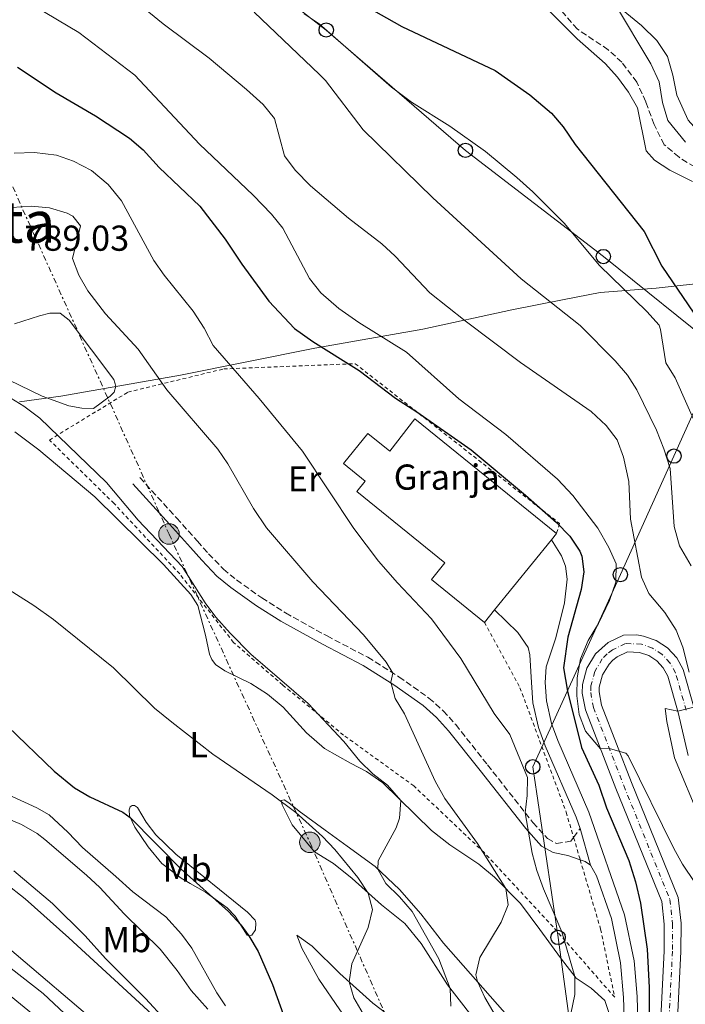
# Model space of a CAD drawing. Units: metres. Extents: x 621256 to 624714, y 4720240 to 4722614.
# Drawn here: x 621610 to 621795, y 4721446 to 4721720 of the extents above; entities that cross this region are included whole.
import ezdxf
from ezdxf.enums import TextEntityAlignment as Align

# ---------------------------------------------------------------- set-up
doc = ezdxf.new("R2010")
doc.units = ezdxf.units.M
doc.header["$MEASUREMENT"] = 0
for name, pattern in [('DGN Style 2', [1.7399219301090239, 1.043953158065414, -0.6959687720436097]), ('DGN Style 3', [2.435890702152634, 1.739921930109024, -0.6959687720436097]), ('DGN Style 4', [2.7856150101045474, 1.391937544087219, -0.6959687720436097, 0.001739921930109024, -0.6959687720436097]), ('DGN Style 7', [3.4798438602180486, 1.565929737098122, -0.6959687720436097, 0.5219765790327072, -0.6959687720436097])]:
    doc.linetypes.add(name, pattern=pattern)
for name, color, linetype, lineweight in [('Barranco lineal', 142, 'DGN Style 3', 13), ('Camino', 7, 'DGN Style 3', 0), ('Carretera', 9, 'Continuous', 0), ('Cota de punto acotado terreno', 7, 'Continuous', 0), ('Curva de nivel directora', 30, 'Continuous', 30), ('Curva de nivel intermedia', 30, 'Continuous', 0), ('destino de construcciones', 7, 'Continuous', 0), ('Eje de carretera', 7, 'DGN Style 4', 0), ('Etiqueta de uso rústico', 92, 'Continuous', 0), ('Límite de Concejo', 7, 'Continuous', 0), ('Línea blanca (vial)', 7, 'Continuous', 13), ('Línea de cambio de uso (parcela vista)', 92, 'Continuous', 0), ('Línea de pavimento', 1, 'Continuous', 0), ('Línea eléctrica', 6, 'DGN Style 7', 0), ('Línea telefónica', 7, 'Continuous', 0), ('Margen derecho', 7, 'Continuous', 0), ('Nave industrial', 1, 'Continuous', 13), ('Poste telefónico', 7, 'Continuous', 0), ('Poste tendido eléctrico', 7, 'Continuous', 0), ('Tela metálica o alambrada', 7, 'DGN Style 2', 0), ('Texto de Área (paraje) menor', 7, 'Continuous', 0), ('Transformador', 7, 'Continuous', 0)]:
    doc.layers.add(name, color=color, linetype=linetype, lineweight=lineweight)
doc.styles.add('Style-Arial', font='arial.ttf')

# ---------------------------------------------------------------- blocks, each defined once
blk = doc.blocks.new('5PELE')
at = {"layer": 'Transformador', "linetype": 'Continuous', "lineweight": 0}
h = blk.add_hatch(color=9, dxfattribs=at)
edge = h.paths.add_edge_path()
edge.add_arc((-2.000000476837158e-05, 0), 0.2850000000000001, 0, 360)
at = {"layer": 'Transformador', "color": 252, "linetype": 'Continuous', "lineweight": 0}
blk.add_circle((-2.000000476837158e-05, 0), 0.2850000000000001, dxfattribs=at)
blk = doc.blocks.new('5PTT')
at = {"layer": 'Línea de pavimento', "color": 7, "linetype": 'Continuous', "lineweight": 30}
blk.add_circle((2.382683753967285e-05, 4.306399822235108e-05), 0.1995000005932858, dxfattribs=at)

msp = doc.modelspace()

# ---------------------------------------------------------------- linework, layer by layer
at = {"layer": 'Barranco lineal', "color": 142, "linetype": 'DGN Style 3', "lineweight": 13}
msp.add_polyline3d([(621803.6699999999, 4721675.25, 743.3399999999965), (621793.1200000001, 4721681.810000001, 743.2299999999959), (621788.9900000002, 4721685.289999999, 743.0099999999949), (621786.1500000004, 4721690.92, 742.7899999999936), (621783.8399999999, 4721697.26, 742.8999999999943), (621781.3600000005, 4721702.710000001, 743.0099999999949), (621777.2000000002, 4721708.220000001, 742.5599999999977), (621773.4199999999, 4721711.699999999, 742.679999999993), (621764.8300000001, 4721717.41, 742.3399999999965), (621748.4100000003, 4721736.640000001, 740.7899999999936)], dxfattribs=at)
at = {"layer": 'Camino', "color": 7, "linetype": 'DGN Style 3', "lineweight": 0, "extrusion": (0.1514230363820624, 0.212672804336915, 0.9653192955433497), "elevation": 1099033.10497176, "flags": 128}
msp.add_lwpolyline([(2231990.521182126, -4060717.848702812), (2231990.521182126, -4060721.027900823)], dxfattribs=at)
at = {"layer": 'Camino', "color": 7, "linetype": 'DGN Style 3', "lineweight": 0}
msp.add_polyline3d([(621643.1799999983, 4721592.790000003, 787.8600000000006), (621653.390000001, 4721581.59, 788.0200000000042), (621659.1900000012, 4721575.09, 787.5200000000042), (621662.3200000004, 4721571.620000001, 787.6600000000037), (621666.4099999985, 4721567.350000001, 787.800000000003), (621670.0799999988, 4721564.350000001, 787.800000000003), (621677.0899999982, 4721559.36, 787.8300000000019), (621683.729999999, 4721555.160000001, 787.75), (621695.229999999, 4721548.770000001, 786.3099999999978), (621706.5599999991, 4721542.850000001, 785.5700000000072), (621715.2199999982, 4721537.4, 784.8600000000007), (621723.579999998, 4721531.510000001, 784.4199999999984), (621727.5399999986, 4721528.01, 783.9600000000065), (621731.0199999987, 4721524.130000002, 783.4799999999959), (621739.85, 4721512.960000001, 782.1900000000023), (621752.4899999977, 4721496.900000001, 779.550000000003), (621756.5100000009, 4721492.45, 779.2200000000014), (621759.0199999989, 4721491.120000001, 778.4499999999972), (621763.0500000011, 4721491.74, 777.9499999999972), (621763.7999999999, 4721492.779999999, 777.6000000000058)], dxfattribs=at)
at = {"layer": 'Carretera', "color": 9, "linetype": 'Continuous', "lineweight": 0}
for points in [[(621786.1200000009, 4721403.980000001, 774.8600000000006), (621788.9400000017, 4721461.189999999, 772.9900000000052), (621788.9899999986, 4721468.660000001, 772.7700000000042), (621788.2800000024, 4721474.960000002, 772.4400000000023), (621775.5500000007, 4721506.369999998, 770.5599999999977), (621767.0700000004, 4721528.26, 769.4499999999972), (621766.2100000001, 4721532.88, 769.3300000000019), (621766.3000000016, 4721535.24, 769.2299999999959), (621767.4799999995, 4721539.78, 768.9700000000012), (621769.9099999992, 4721543.800000001, 768.6399999999995), (621773.3999999983, 4721546.949999998, 768.279999999999), (621777.6400000006, 4721548.970000001, 767.8999999999943), (621781.3900000014, 4721549.050000002, 767.6000000000058), (621783.2399999975, 4721548.75, 767.429999999993), (621786.7800000003, 4721547.5, 767.0500000000029), (621789.9099999996, 4721545.449999998, 766.6600000000036), (621792.4699999989, 4721542.71, 766.2700000000042), (621794.2899999983, 4721539.429999999, 765.9100000000036), (621797.3399999993, 4721528.689999999, 764.9700000000012)], [(621795.6299999993, 4721515.52, 764.029999999999), (621792.8299999987, 4721527.529999999, 764.9700000000012), (621789.9600000009, 4721537.640000001, 765.9100000000036), (621788.6800000002, 4721539.95, 766.2700000000042), (621786.8899999998, 4721541.859999998, 766.6600000000036), (621784.6999999993, 4721543.300000001, 767.0500000000029), (621782.0799999975, 4721544.220000002, 767.429999999993), (621778.7399999981, 4721544.34, 767.8999999999943), (621775.8599999992, 4721542.970000002, 768.279999999999), (621774.6700000024, 4721542.029999998, 768.4600000000065), (621773.6299999985, 4721540.949999999, 768.6399999999995), (621771.8200000002, 4721537.949999999, 768.9700000000012), (621770.9300000007, 4721534.560000001, 769.2299999999959), (621770.8799999993, 4721533.220000001, 769.3300000000019), (621771.5699999998, 4721529.540000001, 769.4499999999972), (621779.879999998, 4721508.09, 770.5599999999977), (621792.8399999999, 4721476.12, 772.4400000000023), (621793.649999999, 4721468.909999999, 772.7700000000042), (621793.6000000021, 4721461.060000001, 772.9900000000052), (621790.8999999975, 4721406.960000001, 774.7100000000065)]]:
    msp.add_polyline3d(points, dxfattribs=at)
at = {"layer": 'Curva de nivel directora', "color": 30, "linetype": 'Continuous', "lineweight": 30, "flags": 128}
for points, elevation in [([(621698.1900000006, 4721728.36), (621715.9899999994, 4721718.160000001), (621741.9899999991, 4721705.930000001), (621751.6099999992, 4721699.180000001), (621757.6699999988, 4721694.110000002), (621760.9199999988, 4721690.300000003), (621764.229999999, 4721685.350000001), (621783.4400000004, 4721661.190000001), (621788.3499999989, 4721651.53), (621798.5700000003, 4721636.470000003)], 750.0000000000001), ([(621609.1900000002, 4721706.810000001), (621619.9300000002, 4721699.680000001), (621630.8800000004, 4721693.320000002), (621640.2699999983, 4721687.160000003), (621644.0799999991, 4721683.910000003), (621648.5999999987, 4721678.99), (621659.8399999995, 4721668.200000001), (621666.8800000002, 4721659.050000002), (621671.5000000005, 4721652.109999999), (621679.0799999998, 4721641.83), (621686.199999999, 4721634.220000002), (621691.3199999997, 4721630.620000001), (621704.1799999987, 4721622.520000001), (621714.2699999983, 4721614.82), (621720.1899999992, 4721611.04), (621735.3099999981, 4721600.539999999), (621750.4499999991, 4721587.930000001), (621758.9899999998, 4721580.32), (621762.7000000002, 4721576.5), (621765.4800000007, 4721572.380000001), (621766.1099999989, 4721570.91), (621766.6200000007, 4721566.600000001), (621765.8699999996, 4721561.67), (621762.2300000008, 4721548.410000001), (621760.9500000001, 4721539.939999999), (621762.0499999998, 4721533.430000001), (621766.0300000006, 4721517.810000001), (621770.7699999993, 4721507.320000002), (621772.9699999986, 4721501.050000002), (621779.0999999997, 4721486.410000001), (621780.9599999995, 4721480.420000001), (621782.3600000008, 4721474.52), (621784.2199999985, 4721461.699999999), (621784.7699999983, 4721451.060000001), (621784.7100000001, 4721423.740000002)], 775.0000000000001), ([(621606.47, 4721523.58), (621619.3800000004, 4721511.240000002), (621624.9900000007, 4721506.57), (621629.2899999989, 4721504.04), (621638.4299999987, 4721499.810000001), (621640.5299999998, 4721498.28), (621654.6200000002, 4721484.08), (621667.8799999993, 4721472.190000001), (621671.239999999, 4721468.500000001), (621673.4899999996, 4721465.430000001), (621676.0499999989, 4721461.060000002), (621680.1100000002, 4721451.930000002), (621683.49, 4721442.34)], 800.0000000000001)]:
    msp.add_lwpolyline(points, dxfattribs=dict(at, elevation=elevation))
at = {"layer": 'Curva de nivel intermedia', "color": 30, "linetype": 'Continuous', "lineweight": 0, "flags": 128}
for points, elevation in [([(621640.180000001, 4721726.67), (621649.7099999995, 4721718.91), (621662.4800000014, 4721709.319999999), (621672.8000000013, 4721700.680000001), (621677.4600000017, 4721696.489999999), (621680.610000001, 4721692.58), (621683.3899999993, 4721682.189999999), (621686.3900000011, 4721678.189999999), (621690.6100000012, 4721673.849999999), (621701.1600000013, 4721664.929999999), (621710.4599999995, 4721657.710000001), (621714.1800000012, 4721654.369999999), (621723.8000000013, 4721644.140000002), (621733.6600000008, 4721636.32), (621749.0700000002, 4721624.779999998), (621768.6700000004, 4721611.159999999), (621772.8700000002, 4721607.220000001), (621775.9300000002, 4721603.269999999), (621777.6600000003, 4721598.460000001), (621779.1500000011, 4721591.67), (621779.5900000016, 4721581.199999998), (621782.6200000001, 4721565.140000001), (621784.7200000011, 4721560.599999999), (621789.1400000001, 4721555.330000001), (621792.3200000008, 4721550.34), (621794.1200000001, 4721545.680000001), (621795.9300000007, 4721538.720000001)], 765.0000000000001), ([(621613.9000000019, 4721723.84), (621626.2500000013, 4721716.51), (621641.7700000001, 4721704.63), (621659.7900000003, 4721685.430000001), (621674.7400000015, 4721671.27), (621679.7500000005, 4721666.039999999), (621682.900000002, 4721662.15), (621690.3800000009, 4721648.109999998), (621693.47, 4721644.17), (621698.5000000013, 4721639.81), (621704.04, 4721635.859999999), (621717.3300000007, 4721627.659999999), (621731.8400000012, 4721614.710000001), (621744.9900000008, 4721604.8), (621759.3499999996, 4721592.350000001), (621763.5800000008, 4721587.77), (621770.53, 4721578.689999999), (621773.6000000011, 4721573.369999998), (621775.5900000005, 4721568.78), (621775.5300000003, 4721563.679999999), (621773.7500000009, 4721558.609999999), (621770.6700000009, 4721552.279999999), (621767.8099999998, 4721547.53), (621765.6799999997, 4721542.409999999), (621764.8200000013, 4721537.140000001), (621764.6700000016, 4721532.140000001), (621765.350000001, 4721526.98), (621767.1200000015, 4721522.3), (621771.2699999999, 4721517.409999998), (621773.4300000013, 4721517.560000001), (621778.3200000018, 4721516.180000001), (621779.0000000015, 4721515.490000002), (621791.6400000014, 4721489.730000001), (621794.0900000011, 4721485.369999999), (621800.8900000005, 4721475.15)], 770), ([(621755.5200000008, 4721724.029999998), (621764.740000001, 4721714.739999999), (621772.5900000008, 4721707.890000001), (621775.9800000016, 4721704.06), (621779.0300000004, 4721699.909999999), (621781.5499999995, 4721695.57), (621783.9400000012, 4721683.599999999), (621786.3100000004, 4721680.98), (621790.5000000015, 4721678.259999999), (621796.8100000012, 4721675.060000001)], 745), ([(621794.9000000001, 4721685.98), (621789.9900000017, 4721692.01), (621788.5400000011, 4721697.029999998), (621787.5599999998, 4721702.779999999), (621785.2400000021, 4721707.789999999), (621775.1400000012, 4721724.67)], 745), ([(621674.9900000016, 4721722.140000001), (621693.1799999994, 4721704.829999999), (621694.790000001, 4721703.15), (621705.2699999994, 4721689.46), (621724.6399999995, 4721670.519999999), (621749.230000001, 4721647.999999999), (621765.5700000002, 4721635.070000002), (621775.3400000001, 4721625.27), (621778.78, 4721621.230000001), (621781.390000001, 4721617.17), (621786.8500000013, 4721606.009999999)], 760), ([(621688.8699999999, 4721721.720000001), (621693.0099999995, 4721718.91), (621713.1200000016, 4721701.34), (621718.740000001, 4721697.100000001), (621729.3600000002, 4721690.49), (621739.2799999999, 4721683.409999999), (621748.0199999996, 4721676.149999999), (621752.4200000007, 4721672.189999999), (621761.2000000004, 4721663.480000001), (621771.0300000008, 4721651.720000001), (621784.1800000003, 4721638.92), (621787.550000001, 4721635.109999998), (621787.9700000011, 4721633.939999999), (621789.3900000005, 4721624.670000001), (621792.0500000003, 4721620.5), (621798.89, 4721605.05), (621803.87, 4721587.470000001), (621806.0100000014, 4721581.859999998)], 755), ([(621608.2900000017, 4721682.96), (621613.930000001, 4721683.160000001), (621620.0300000008, 4721682.369999999), (621624.7500000015, 4721680.74), (621629.7899999997, 4721678.119999998), (621634.4099999998, 4721674.289999999), (621638.1100000012, 4721669.709999999), (621647.070000002, 4721653.130000001), (621649.9300000009, 4721649.029999999), (621658.0300000011, 4721639.019999999), (621661.0900000011, 4721634.310000001), (621663.6000000011, 4721629.480000001), (621676.3500000007, 4721614.730000001), (621688.4299999997, 4721600.09), (621702.7200000014, 4721578.609999998), (621709.57, 4721569.56), (621714.8000000003, 4721563.529999999), (621724.2599999995, 4721553.489999999), (621732.4, 4721542.55), (621741.6600000004, 4721527.239999999), (621746.0200000012, 4721521.4), (621750.97, 4721509.409999999), (621750.8899999994, 4721504.449999999), (621750.3399999996, 4721499.640000002), (621752.290000001, 4721488.380000001), (621753.5800000007, 4721483.55), (621755.4400000003, 4721478.51), (621760.4800000007, 4721466.519999998), (621764.0900000005, 4721454.16), (621764.1500000008, 4721449.130000001), (621763.030000001, 4721443.739999999)], 780.0000000000001), ([(621607.5600000008, 4721667.82), (621613.0200000014, 4721668.220000001), (621618.0999999996, 4721667.760000001), (621622.9500000001, 4721666.31), (621624.5700000004, 4721665.409999999), (621626.7099999995, 4721662.779999998), (621624.4200000007, 4721653.67), (621626.2600000004, 4721649.05), (621628.7500000002, 4721644.699999998), (621633.6299999997, 4721638.320000002), (621642.7500000015, 4721628.499999999), (621650.6799999997, 4721617.220000001), (621664.890000001, 4721600.73), (621667.6800000004, 4721596.579999999), (621674.7900000005, 4721584.16), (621678.4100000015, 4721578.8), (621691.2700000005, 4721563.829999999), (621705.37, 4721549.130000001), (621711.6599999998, 4721541.449999998), (621713.5100000005, 4721538.470000001), (621713.0000000009, 4721535.920000001), (621714.1800000012, 4721531.400000001), (621716.8000000007, 4721527.140000001), (621725.280000001, 4721508.439999999), (621728.0100000001, 4721503.609999998), (621737.0800000007, 4721491.060000001), (621744.9000000014, 4721478.619999999), (621745.5899999999, 4721474.08), (621743.640000001, 4721469.27), (621737.6799999997, 4721459.42), (621736.6200000001, 4721454.630000002), (621737.0400000003, 4721452.720000001), (621739.1400000014, 4721448.300000002), (621744.1900000006, 4721439.609999998)], 785), ([(621604.9500000001, 4721616.369999999), (621610.9300000013, 4721612.679999999), (621615.3600000015, 4721609.270000001), (621633.88, 4721591.440000001), (621642.6900000012, 4721580.949999998), (621654.9600000001, 4721568.08), (621661.3200000012, 4721558), (621664.3299999998, 4721554.01), (621668.2800000017, 4721549.58), (621674.0500000007, 4721543.699999999), (621689.9900000021, 4721529.999999999), (621699.9000000005, 4721519.42), (621704.3100000005, 4721513.949999998), (621707.9900000019, 4721510.5), (621712.0300000008, 4721507.33), (621715.7700000004, 4721503.029999999), (621715.4200000016, 4721498.13), (621714.4500000017, 4721495.48), (621709.4900000016, 4721486.259999999), (621709.3300000008, 4721483.999999999), (621711.5700000004, 4721480.01), (621715.3600000013, 4721476.310000001)], 790.0000000000001), ([(621786.8500000013, 4721606.009999999), (621788.900000001, 4721600.75), (621790.610000001, 4721595.3), (621791.7199999995, 4721579.189999999), (621793.2100000004, 4721573.789999999), (621796.5200000008, 4721568.3)], 760), ([(621601.2100000005, 4721565.069999999), (621613.6700000018, 4721557.26), (621619.2100000004, 4721553.34), (621635.8700000015, 4721539.899999999), (621647.270000001, 4721528.689999999), (621652.0699999998, 4721524.789999999), (621663.4600000004, 4721515.88), (621679.9800000006, 4721504.63), (621686.5400000009, 4721499.720000001), (621693.9900000007, 4721493.029999999), (621697.4400000018, 4721489.42), (621703.7699999998, 4721481.61), (621706.6799999998, 4721477.32), (621707.8399999999, 4721472.740000002), (621706.6300000006, 4721467.779999998), (621702.1500000014, 4721457.609999998), (621701.4100000015, 4721452.650000001), (621702.7000000012, 4721448.179999999), (621705.2699999994, 4721443.750000001)], 795), ([(621797.2400000005, 4721529.029999999), (621792.740000001, 4721527.850000001), (621789.2899999999, 4721528.630000002), (621789.6800000012, 4721524.98), (621791.8700000015, 4721514.869999999), (621798.9700000006, 4721497.84)], 765.0000000000001), ([(621592.4599999998, 4721503.899999999), (621610.2499999997, 4721496.34), (621614.5999999995, 4721493.859999998), (621616.7300000016, 4721492.23), (621628.4000000015, 4721482.34), (621632.0300000014, 4721478.900000001), (621638.8700000012, 4721471.55), (621648.810000001, 4721461.690000001), (621653.5400000006, 4721455.839999998), (621657.4800000013, 4721450.25), (621662.1000000014, 4721445.009999999)], 805.0000000000001), ([(621608.1300000007, 4721483.51), (621618.910000001, 4721474.380000002), (621628.0199999993, 4721465.470000001), (621633.650000002, 4721459.119999999), (621644.7899999999, 4721448), (621650.2000000012, 4721442.11)], 810), ([(621715.3600000013, 4721476.310000001), (621718.9199999997, 4721472.2), (621726.2900000013, 4721459.079999999), (621729.49, 4721450.789999999), (621729.6599999998, 4721445.890000001)], 790.0000000000001), ([(621604.4200000003, 4721458.639999999), (621616.2800000003, 4721449.439999999), (621632.6799999997, 4721434.039999999)], 815.0000000000001)]:
    msp.add_lwpolyline(points, dxfattribs=dict(at, elevation=elevation))
at = {"layer": 'Eje de carretera', "color": 7, "linetype": 'DGN Style 4', "lineweight": 0}
msp.add_polyline3d([(621795.0900000002, 4721528.11, 764.9700000000014), (621792.1299999986, 4721538.540000002, 765.9100000000036), (621790.5799999974, 4721541.330000003, 766.2700000000042), (621788.399999998, 4721543.660000001, 766.6600000000036), (621785.7399999984, 4721545.400000002, 767.050000000003), (621782.6600000004, 4721546.49, 767.429999999993), (621778.19, 4721546.66, 767.8999999999943), (621774.6299999993, 4721544.960000002, 768.2799999999991), (621773.1099999994, 4721543.770000001, 768.4600000000065), (621771.7699999984, 4721542.380000004, 768.6399999999995), (621769.6499999971, 4721538.870000001, 768.9700000000012), (621768.6200000012, 4721534.900000001, 769.2299999999959), (621768.5499999997, 4721533.050000001, 769.3300000000019), (621769.3200000008, 4721528.900000002, 769.4499999999972), (621777.7199999985, 4721507.230000002, 770.5599999999977), (621790.5599999973, 4721475.540000002, 772.4400000000023), (621791.3199999996, 4721468.790000001, 772.7700000000042), (621791.269999998, 4721461.130000001, 772.9900000000054), (621788.5799999969, 4721407.070000002, 774.7299999999959)], dxfattribs=at)
at = {"layer": 'Límite de Concejo', "color": 7, "linetype": 'Continuous', "lineweight": 0}
msp.add_polyline3d([(621609.7699999996, 4721613.880000001, 790), (621621.1799999997, 4721615.449999999, 789.6700000000002), (621654.5, 4721621.300000001, 783.46), (621691.8599999994, 4721628.74, 775.3000000000002), (621721.8900000006, 4721634.029999999, 767.6900000000002), (621746.5799999982, 4721639.369999999, 762.27), (621761.1400000006, 4721642.26, 759.12), (621771.1499999985, 4721644.189999999, 756.6900000000002), (621786.75, 4721645.449999999, 752.25), (621802.7300000006, 4721647.220000001, 748.0700000000002), (621811.4899999984, 4721647.859999999, 746.37), (621820.4800000006, 4721649.65, 745.37), (621837.0300000012, 4721655.75, 750.33), (621849.1600000003, 4721659.880000001, 752.8000000000002), (621870.620000001, 4721669.960000001, 758.2), (621888.7699999996, 4721676.25, 764.1900000000002), (621912.9800000006, 4721684.100000001, 771.6900000000002), (621931, 4721690.77, 777.72), (621947.0300000012, 4721695.619999999, 783.45), (621960.8500000016, 4721696.980000001, 788.1800000000002), (621972.2399999984, 4721699.040000001, 791.88), (621982.879999999, 4721705.540000001, 795.62), (621998.7800000012, 4721720.930000001, 805.89)], dxfattribs=at)
at = {"layer": 'Línea blanca (vial)', "color": 7, "linetype": 'Continuous', "lineweight": 13}
for points in [[(621797.3399999988, 4721528.689999999, 764.9700000000014), (621794.2899999977, 4721539.430000001, 765.9100000000036), (621792.4699999985, 4721542.710000001, 766.2700000000042), (621789.909999999, 4721545.449999999, 766.6600000000036), (621786.7799999998, 4721547.500000001, 767.050000000003), (621783.2399999971, 4721548.75, 767.429999999993), (621781.390000001, 4721549.050000002, 767.600000000006), (621777.6400000001, 4721548.970000002, 767.8999999999943), (621773.3999999978, 4721546.949999999, 768.2799999999991), (621769.9099999988, 4721543.800000002, 768.6399999999995), (621767.479999999, 4721539.78, 768.9700000000012), (621766.300000001, 4721535.240000002, 769.2299999999959), (621766.2099999995, 4721532.880000001, 769.3300000000019), (621767.07, 4721528.260000001, 769.4499999999972), (621775.5500000003, 4721506.369999999, 770.5599999999977), (621788.2800000019, 4721474.960000004, 772.4400000000023), (621788.9899999981, 4721468.660000003, 772.7700000000042), (621788.9400000012, 4721461.189999999, 772.9900000000054), (621786.1200000005, 4721403.980000002, 774.8600000000007)], [(621795.6299999988, 4721515.52, 764.029999999999), (621792.8299999982, 4721527.529999999, 764.9700000000014), (621789.9600000004, 4721537.640000002, 765.9100000000036), (621788.6799999997, 4721539.95, 766.2700000000042), (621786.8899999993, 4721541.859999999, 766.6600000000036), (621784.6999999988, 4721543.300000001, 767.050000000003), (621782.079999997, 4721544.220000002, 767.429999999993), (621778.7399999977, 4721544.340000001, 767.8999999999943), (621775.8599999987, 4721542.970000003, 768.2799999999991), (621774.6700000018, 4721542.029999999, 768.4600000000065), (621773.629999998, 4721540.949999999, 768.6399999999995), (621771.8199999997, 4721537.95, 768.9700000000012), (621770.9300000002, 4721534.560000001, 769.2299999999959), (621770.8799999988, 4721533.220000001, 769.3300000000019), (621771.5699999994, 4721529.540000001, 769.4499999999972), (621779.8799999976, 4721508.09, 770.5599999999977), (621792.8399999995, 4721476.12, 772.4400000000023), (621793.6499999985, 4721468.91, 772.7700000000042), (621793.6000000016, 4721461.060000002, 772.9900000000054), (621790.8999999971, 4721406.960000002, 774.7100000000065)]]:
    msp.add_polyline3d(points, dxfattribs=at)
at = {"layer": 'Línea de cambio de uso (parcela vista)', "color": 92, "linetype": 'Continuous', "lineweight": 0}
for points in [[(621832.2400000002, 4721661.57, 750.8300000000019), (621829.5300000003, 4721661.640000001, 750.8800000000047), (621827.5800000001, 4721662.5, 750.8800000000047), (621823.8799999999, 4721668.91, 750.5500000000029), (621819.1699999999, 4721676.15, 750), (621813.7400000002, 4721679.77, 749.3899999999995), (621806.7800000003, 4721682.59, 748.8899999999995), (621800.5099999999, 4721686.699999999, 748.279999999999), (621795.6100000005, 4721692.16, 747.2299999999959), (621792.5099999999, 4721699.029999999, 746.570000000007), (621791.3700000001, 4721704.66, 746.2299999999959), (621789.9100000003, 4721709.779999999, 746.1199999999953), (621786.9600000001, 4721714.220000001, 745.8500000000058), (621782.6799999997, 4721718.470000001, 745.6300000000047), (621769.3899999997, 4721729.390000001, 744.5200000000042)], [(621608.3300000001, 4721635.529999999, 790.279999999999), (621615.2699999996, 4721637.74, 789.779999999999), (621618.2000000002, 4721638.5, 789.8899999999995), (621621.0199999996, 4721638.439999999, 789.8899999999995), (621623.54, 4721636.539999999, 789.7200000000012), (621635.9800000006, 4721620.02, 789), (621636.5099999999, 4721618.199999999, 788.9499999999972), (621636.04, 4721616.529999999, 788.9499999999972), (621634.9500000002, 4721615.41, 788.779999999999), (621630.3499999996, 4721611.960000001, 788.8899999999995), (621627.0800000001, 4721612.07, 789.2299999999959), (621623.4699999997, 4721612.74, 789.5599999999977), (621616.0199999996, 4721615.390000001, 789.8899999999995), (621606.6399999997, 4721619.939999999, 790)], [(621608.4299999997, 4721605.470000001, 794.2899999999936), (621615.1500000004, 4721600.51, 794.2899999999936), (621630.6900000004, 4721587.439999999, 793.7599999999949), (621649.8099999996, 4721568.59, 791.9600000000065), (621657.3600000005, 4721560.33, 791.7400000000052), (621659.3399999999, 4721557.230000001, 791.6600000000036), (621661.4699999997, 4721549.039999999, 791.7700000000042), (621662.5499999998, 4721543.720000001, 792.2100000000065), (621663.2400000002, 4721542.24, 792.2700000000042), (621664.25, 4721540.869999999, 792.4600000000065), (621666.8600000005, 4721539.050000001, 792.820000000007), (621674.0800000001, 4721535.52, 793.1499999999943), (621678.6699999999, 4721532.600000001, 793.320000000007), (621683.0099999999, 4721528.99, 793.320000000007)], [(621683.0099999999, 4721528.99, 793.320000000007), (621689.5499999998, 4721521.890000001, 793.570000000007), (621694.5700000003, 4721517.539999999, 793.1300000000047), (621701.7199999997, 4721513.42, 792.2400000000052), (621706.2100000001, 4721511.09, 791.2200000000012), (621710.7199999997, 4721508, 790.6600000000036), (621724.2699999996, 4721494.680000001, 788.8899999999995), (621729.3700000001, 4721490.720000001, 787.7299999999959), (621737.4299999997, 4721485.34, 786.7899999999936), (621741.8300000001, 4721481.699999999, 785.679999999993), (621749.0599999996, 4721474.460000001, 784.0800000000019), (621754.3799999999, 4721467.230000001, 782.5), (621760.1200000001, 4721459.32, 781.3399999999965), (621764.4699999997, 4721453.66, 779.8699999999953), (621768.6399999997, 4721450.850000001, 778.8999999999943), (621772.5099999999, 4721447.449999999, 778.1000000000058), (621773.6799999997, 4721443.850000001, 777.8500000000058), (621774.4800000006, 4721438.460000001, 777.429999999993), (621775.1500000004, 4721427.730000001, 777.1300000000047), (621774.9000000004, 4721412.17, 777.3000000000029), (621774.2000000002, 4721408.949999999, 777.1900000000023), (621773.75, 4721408.029999999, 777.2100000000065)], [(621667.0300000003, 4721445.949999999, 802.0399999999936), (621664.6200000001, 4721449.560000001, 802.1499999999943), (621657.6399999997, 4721462.050000001, 801.929999999993), (621654.7300000006, 4721465.9, 801.8999999999943), (621650.3899999997, 4721470.730000001, 802.0899999999965), (621641.2300000006, 4721477.699999999, 801.929999999993), (621636.5099999999, 4721481.970000001, 801.8699999999953), (621627.25, 4721489.99, 802.3699999999953), (621623.2000000002, 4721494.220000001, 802.6499999999943), (621618, 4721499.029999999, 802.6499999999943), (621614.54, 4721501.029999999, 802.6199999999953), (621578.7400000002, 4721517.430000001, 803.1199999999953)], [(621673.5800000001, 4721465.4, 799.9100000000036), (621673.0300000003, 4721465.609999999, 800.4600000000065), (621669.7000000002, 4721470.930000001, 800.9900000000052), (621667.4500000002, 4721473.220000001, 800.9600000000065), (621661.4600000001, 4721477.600000001, 801.0200000000042), (621657.1900000004, 4721480, 800.9600000000065), (621654.6500000004, 4721481.480000001, 801.2700000000042), (621649.3200000003, 4721485.58, 801.1600000000036), (621645.54, 4721490.189999999, 800.9100000000036), (621641.7999999998, 4721495.67, 800.3000000000029), (621640.2800000003, 4721498.800000001, 799.9400000000023), (621640.1799999997, 4721500.460000001, 799.4400000000023), (621640.5199999996, 4721501.24, 799.1100000000006), (621641.0700000003, 4721501.689999999, 798.75), (621641.7100000001, 4721501.65, 798.7200000000012), (621642.5199999996, 4721501.109999999, 798.5800000000019), (621644.9400000004, 4721497.02, 798.6900000000023), (621647.6500000004, 4721493.470000001, 798.8600000000006), (621653.1600000003, 4721488.100000001, 799.0500000000029), (621673.1500000004, 4721472.029999999, 798.8899999999995), (621675.2300000006, 4721469.77, 799.0800000000019), (621675.4600000001, 4721469.02, 799.1399999999995), (621675.3600000005, 4721467.060000001, 799.1399999999995), (621674.3600000005, 4721465.600000001, 799.5), (621673.5800000001, 4721465.4, 799.9100000000036)], [(621746.0800000001, 4721442.439999999, 782.8000000000029), (621727.6200000001, 4721463.430000001, 787.2899999999936), (621721.29, 4721471.58, 788.2599999999949), (621715.3399999999, 4721478.32, 789.0899999999965), (621708.5999999996, 4721484.689999999, 790.1100000000006), (621700.8099999996, 4721490.33, 791.1900000000023), (621694.7100000001, 4721494.800000001, 793.3500000000058), (621687.4600000001, 4721500.050000001, 793.7899999999936), (621684.6500000004, 4721502.41, 794.2899999999936), (621683.3099999996, 4721503.25, 794.5399999999936), (621682.4800000006, 4721503.07, 794.9499999999972), (621682.7800000003, 4721501.859999999, 795.1699999999983), (621685.5499999998, 4721496.26, 795.8399999999965), (621691.7300000006, 4721488.74, 796), (621697.0700000003, 4721485.529999999, 796.029999999999), (621702.2000000002, 4721481.350000001, 795.7299999999959), (621710.3700000001, 4721474.01, 794.3999999999943), (621716.9000000004, 4721468.880000001, 793.2100000000065), (621721.4199999999, 4721463.279999999, 791.8800000000047), (621728.6900000004, 4721451.82, 790.1399999999995), (621738.7100000001, 4721438.970000001, 788.3899999999995)], [(621594.2199999997, 4721489.07, 812.1999999999972), (621611.3200000003, 4721475.720000001, 812.6399999999995), (621623.4500000002, 4721464.9, 812.4799999999959), (621653.5, 4721437.26, 811.4799999999959), (621665.5700000003, 4721426.710000001, 810.6499999999943), (621685.1600000003, 4721413.07, 806.6699999999983)], [(621766.8399999999, 4721377.180000001, 781.2299999999959), (621754.0700000003, 4721390.279999999, 784.6900000000023), (621748.7000000002, 4721395.4, 786.1499999999943), (621733.1900000004, 4721408.83, 790.6100000000006), (621728.04, 4721413.76, 792.3800000000047), (621722.4100000003, 4721418.15, 793.8699999999953), (621718.0700000003, 4721422.76, 795.5599999999977), (621708.9800000006, 4721432.58, 796.75), (621701.0300000003, 4721441.730000001, 798.6300000000047), (621698.79, 4721444.880000001, 799.0500000000029), (621692.9800000006, 4721453.42, 799.2400000000052), (621688.2199999997, 4721462.039999999, 798.9400000000023), (621686.8399999999, 4721465.58, 798.3899999999995), (621691.0899999999, 4721462.52, 797.3600000000006), (621698.7999999998, 4721455.01, 795.4799999999959), (621707.9800000006, 4721446.710000001, 793.7899999999936), (621716.0800000001, 4721440.5, 792.320000000007), (621724.7999999998, 4721433.359999999, 790.4199999999983), (621740.8899999997, 4721416.9, 786.1499999999943), (621757.9100000003, 4721396.050000001, 781.75), (621764.8799999999, 4721387.25, 780.3999999999943), (621765.5700000003, 4721385.930000001, 780.1499999999943), (621766.9100000003, 4721378.15, 780.9499999999972), (621766.8399999999, 4721377.180000001, 781.2299999999959)], [(621632.4699999997, 4721440.130000001, 812.1499999999943), (621606.9400000004, 4721461.82, 813.1399999999995)], [(621606.4199999999, 4721449.41, 818.679999999993), (621625.4900000002, 4721433.710000001, 818.4600000000065)]]:
    msp.add_polyline3d(points, dxfattribs=at)
at = {"layer": 'Línea de pavimento', "color": 1, "linetype": 'Continuous', "lineweight": 0, "extrusion": (0.00102411617043812, -0.00361618951169203, 0.9999929371548006), "elevation": -15660.29701254585, "flags": 128}
msp.add_lwpolyline([(621767.3584689754, 4721459.280351233), (621764.458429531, 4721469.520418187)], dxfattribs=at)
at = {"layer": 'Línea de pavimento', "color": 1, "linetype": 'Continuous', "lineweight": 0}
for points in [[(621786.1200000001, 4721403.980000001, 774.8600000000006), (621784.7300000006, 4721404.039999999, 774.8800000000047), (621784.2000000002, 4721404.279999999, 774.9400000000023), (621782.6600000003, 4721407.41, 775.2700000000042), (621781.9100000003, 4721412.34, 775.75), (621781.7100000001, 4721423.859999999, 776.6499999999943), (621781.8099999996, 4721434.859999999, 776.5599999999977), (621781.4800000006, 4721448.57, 776.3500000000058), (621780.5999999996, 4721458.52, 776.1000000000058), (621777.9699999997, 4721471.25, 776.3800000000047), (621768.0199999996, 4721499.810000001, 776.820000000007), (621759.3799999999, 4721519.689999999, 776.2700000000042), (621757.6699999999, 4721524.4, 776.2100000000065), (621756.2400000002, 4721530.710000001, 776.0200000000042), (621755.9100000003, 4721535.800000001, 775.7100000000065), (621756.2000000002, 4721540.230000001, 775.4600000000065), (621758.8099999996, 4721548.300000001, 775.3800000000047), (621761.2800000003, 4721557.980000001, 775.1399999999995), (621761.9800000006, 4721564.600000001, 775.3000000000029), (621761.5099999999, 4721568.180000001, 775.4100000000036), (621760.4500000002, 4721571.050000001, 775.4900000000052), (621757.5999999996, 4721575.470000001, 775.6300000000047)], [(621765.5800000001, 4721495.279999999, 776.7700000000042), (621764.4800000006, 4721498.449999999, 776.820000000007), (621755.8799999999, 4721518.230000001, 776.2700000000042), (621754.0300000003, 4721523.33, 776.2100000000065), (621752.4800000006, 4721530.17, 776.0200000000042), (621752.1100000005, 4721535.800000001, 775.7100000000065), (621751.5999999996, 4721543.49, 775.6000000000058), (621751.1200000001, 4721545.58, 775.5399999999936), (621748.2999999998, 4721549.77, 775.5399999999936), (621741.8300000001, 4721556.02, 775.5399999999936)], [(621757.8200000003, 4721252.369999999, 794.3899999999995), (621761.6500000004, 4721256.279999999, 793.8999999999943), (621764.3300000001, 4721259.82, 793.1699999999983), (621768.4900000002, 4721267.25, 791.8399999999965), (621770.6299999999, 4721272.369999999, 790.9600000000065), (621771.8200000003, 4721276.529999999, 789.779999999999), (621772.0700000003, 4721278.92, 789.1399999999995), (621771.7999999998, 4721288.470000001, 787.9900000000052), (621769.9900000002, 4721307.140000001, 786.3800000000047), (621769.4699999997, 4721316.99, 785.570000000007), (621769.3499999996, 4721334.57, 784.1100000000006), (621770.2400000002, 4721349.34, 782.8600000000006), (621772.0800000001, 4721361.74, 781.3300000000019), (621775.7699999996, 4721382.34, 778.6199999999953), (621776.9500000002, 4721388.119999999, 777.4799999999959), (621777.9000000004, 4721397.949999999, 775.7299999999959), (621777.9800000006, 4721420.300000001, 776.3800000000047), (621777.9199999999, 4721423.84, 776.6499999999943), (621778.04, 4721437.27, 776.5399999999936), (621777.7000000002, 4721448.34, 776.3500000000058), (621776.8399999999, 4721457.970000001, 776.1000000000058), (621774.3099999996, 4721470.24, 776.3800000000047), (621770.1799999997, 4721482.08, 776.5599999999977), (621768.4800000006, 4721485.039999999, 776.7299999999959)]]:
    msp.add_polyline3d(points, dxfattribs=at)
at = {"layer": 'Línea eléctrica', "color": 6, "linetype": 'DGN Style 7', "lineweight": 0}
msp.add_polyline3d([(621279.8999999993, 4722411.540000001, 760.4600000000065), (621323.1400000012, 4722313.420000001, 736.4499999999972), (621382.2100000003, 4722180.329999999, 724.2899999999936), (621414.75, 4722107.390000001, 724.8899999999995), (621460.1900000012, 4722005.660000001, 738.6300000000047), (621514.2300000013, 4721886.45, 741.3099999999977), (621559.1999999986, 4721787.020000001, 759.9499999999972), (621604.9799999996, 4721679.939999999, 780.820000000007), (621651.3000000014, 4721577.099999999, 788.7100000000065), (621690.4400000017, 4721491.430000001, 795.7899999999936), (621721.5100000007, 4721420.570000002, 795), (621775.3200000006, 4721300.529999998, 786.5200000000042), (621804.1900000023, 4721235.779999999, 786.2200000000012), (621814.7399999979, 4721212.580000001, 783.179999999993), (621766.23, 4721182.380000001, 784.6000000000058)], dxfattribs=at)
at = {"layer": 'Línea telefónica', "color": 7, "linetype": 'Continuous', "lineweight": 0}
msp.add_polyline3d([(621791.9800000016, 4721177.609999999, 781.1999999999972), (621823.7600000014, 4721216.52, 782.2400000000052), (621770.2399999977, 4721349.34, 782.8600000000006), (621771.0400000003, 4721379.929999999, 780.029999999999), (621759.4699999986, 4721464.990000002, 780.6900000000023), (621752.4400000012, 4721512.400000001, 778.820000000007), (621776.789999999, 4721565.810000001, 769.1300000000047), (621791.690000001, 4721598.76, 759.0500000000029), (621804.8200000004, 4721627.899999999, 750), (621772.0599999994, 4721654.230000001, 754.2299999999959), (621733.7199999993, 4721683.730000001, 755.779999999999), (621694.9999999994, 4721717.170000001, 755), (621658.5100000021, 4721745.480000001, 753.8000000000029), (621620.8799999985, 4721775.42, 753.4900000000052), (621582.7199999995, 4721804.720000001, 755.570000000007), (621576.499999999, 4721853.349999999, 741.5399999999936), (621570.9400000023, 4721900.109999999, 740.9700000000012), (621565.7499999999, 4721943.440000001, 743.8999999999943), (621561.969999998, 4721983.760000001, 734.2599999999949), (621492.3099999985, 4722035.480000001, 729.5099999999949), (621447.1600000003, 4722083.640000001, 726)], dxfattribs=at)
at = {"layer": 'Margen derecho', "color": 7, "linetype": 'Continuous', "lineweight": 0, "extrusion": (0.1456571743154302, -0.1085907859921482, 0.9833575284544539), "elevation": -421380.9283754926, "flags": 128}
msp.add_lwpolyline([(4156938.059911389, 2285021.161441696), (4156938.013039894, 2285022.977812547), (4156937.575078881, 2285024.408892612)], dxfattribs=at)
at = {"layer": 'Margen derecho', "color": 7, "linetype": 'Continuous', "lineweight": 0}
msp.add_polyline3d([(621765.6299999983, 4721486.560000001, 777.320000000007), (621762.1799999994, 4721487.770000001, 777.9499999999972), (621758.1200000005, 4721488.640000002, 778.4499999999972), (621754.8799999993, 4721490.36, 779.2200000000014), (621750.4899999973, 4721495.220000003, 779.550000000003), (621737.8000000003, 4721511.34, 782.1900000000023), (621729.0199999983, 4721522.449999999, 783.4799999999959), (621725.699999999, 4721526.15, 783.9600000000065), (621721.9599999995, 4721529.460000001, 784.4199999999984), (621713.7699999998, 4721535.230000002, 784.8600000000007), (621705.2600000005, 4721540.580000001, 785.5700000000072), (621693.9899999985, 4721546.470000001, 786.3099999999978), (621682.3999999991, 4721552.91, 787.75), (621675.6299999988, 4721557.190000001, 787.8300000000019), (621668.4999999985, 4721562.270000001, 787.800000000003), (621664.6299999994, 4721565.430000001, 787.800000000003), (621660.4099999993, 4721569.840000002, 787.6600000000037), (621657.2499999988, 4721573.350000001, 787.5200000000042), (621651.4499999986, 4721579.84, 788.0200000000042), (621641.2499999994, 4721591.030000002, 787.8600000000006)], dxfattribs=at)
at = {"layer": 'Nave industrial', "color": 1, "linetype": 'Continuous', "lineweight": 13, "extrusion": (-0.02223215930478067, -0.0273626575931101, 0.9993783147847912), "elevation": -142237.9920360705, "flags": 128}
msp.add_lwpolyline([(-2494835.893097064, 4054064.46168086), (-2494835.893097064, 4054062.192562088)], dxfattribs=at)
at = {"layer": 'Nave industrial', "color": 1, "linetype": 'Continuous', "lineweight": 13, "extrusion": (-0.02086445165519676, -0.02573326472654941, 0.999451086218651), "elevation": -133694.2512327015, "flags": 128}
msp.add_lwpolyline([(-2490669.656027793, 4056913.673318049), (-2490669.656027792, 4056888.619689568)], dxfattribs=at)
at = {"layer": 'Nave industrial', "color": 1, "linetype": 'Continuous', "lineweight": 13, "extrusion": (-0.0212033365807822, -0.02610802296164183, 0.9994342347822975), "elevation": -135674.4053036399, "flags": 128}
msp.add_lwpolyline([(-2493952.898332581, 4054805.316840874), (-2493952.898332581, 4054800.856997829)], dxfattribs=at)
at = {"layer": 'Nave industrial', "color": 1, "linetype": 'Continuous', "lineweight": 13}
msp.add_polyline3d([(621719.6699999999, 4721609.16, 780.6600000000036), (621759.0300000003, 4721577.230000001, 780.4400000000023), (621757.5999999996, 4721575.470000001, 780.3600000000006), (621741.8300000001, 4721556.02, 779.529999999999), (621739.0199999996, 4721552.560000001, 779.3800000000047), (621724.2999999998, 4721564.51, 779.3300000000019), (621727.9900000002, 4721569.060000001, 780.3300000000019), (621703.5, 4721588.92, 780.2100000000065), (621705.8300000001, 4721591.789999999, 778.3300000000019), (621699.7699999996, 4721596.699999999, 778.3300000000019), (621706.5700000003, 4721605.08, 778.0599999999977), (621712.6500000004, 4721600.15, 782.2599999999949)], close=True, dxfattribs=at)
msp.add_polyline3d([(621739.0199999996, 4721552.560000001, 779.3800000000047), (621724.2999999998, 4721564.51, 779.3300000000019), (621727.9900000002, 4721569.060000001, 780.3300000000019), (621703.5, 4721588.92, 780.2100000000065), (621705.8300000001, 4721591.789999999, 778.3300000000019), (621699.7699999996, 4721596.699999999, 778.3300000000019), (621706.5700000003, 4721605.08, 778.0599999999977), (621712.6500000004, 4721600.15, 782.2599999999949), (621719.6699999999, 4721609.16, 780.6600000000036), (621759.0300000003, 4721577.230000001, 780.4400000000023)], dxfattribs=at)
at = {"layer": 'Tela metálica o alambrada', "color": 7, "linetype": 'DGN Style 2', "lineweight": 0, "extrusion": (0.0126118931318478, -0.04286665314577102, 0.9990011962954355), "elevation": -193775.6519008331, "flags": 128}
msp.add_lwpolyline([(1929123.982666004, 4349714.537329482), (1929123.982666004, 4349708.04722933)], dxfattribs=at)
at = {"layer": 'Tela metálica o alambrada', "color": 7, "linetype": 'DGN Style 2', "lineweight": 0}
for points in [[(621765.6299999999, 4721486.560000001, 777.8099999999977), (621771.3099999996, 4721467.27, 776.929999999993), (621775.2100000001, 4721448.350000001, 776.7599999999949), (621758.0700000003, 4721467.949999999, 780.1900000000023), (621738.9299999997, 4721488.57, 784.1199999999953), (621719.3700000001, 4721507.08, 786.9499999999972), (621699.8300000001, 4721521.220000001, 789.4400000000023), (621682.9400000004, 4721535.119999999, 790.8800000000047), (621669.25, 4721546.970000001, 790.929999999993), (621654.2800000003, 4721566, 790.3800000000047), (621636.0300000003, 4721585.58, 791.4799999999959), (621618.04, 4721603.230000001, 791.8699999999953), (621639.8600000005, 4721616.529999999, 788.3300000000019), (621666.5, 4721622.99, 779.9199999999983), (621703.0599999996, 4721624.449999999, 774.820000000007), (621759.9000000004, 4721580.01, 774.9400000000023), (621759.0300000003, 4721577.230000001, 774.9400000000023)], [(621739.0199999996, 4721552.560000001, 777.2599999999949), (621748.8799999999, 4721534.390000001, 777.0899999999965), (621761.7199999997, 4721499.83, 778.4199999999983), (621763.7999999998, 4721492.779999999, 778.1000000000058)]]:
    msp.add_polyline3d(points, dxfattribs=at)

# ---------------------------------------------------------------- block references
at = {"layer": 'Poste telefónico', "color": 7, "linetype": 'Continuous', "lineweight": 0, "xscale": 10, "yscale": 10, "zscale": 10}
for p in [(621694.9999999994, 4721717.170000001, 755), (621733.7199999993, 4721683.730000001, 755.779999999999), (621772.0599999994, 4721654.230000001, 754.2299999999959), (621791.690000001, 4721598.76, 759.0500000000029), (621776.789999999, 4721565.810000001, 769.1300000000047), (621752.4400000012, 4721512.400000001, 778.820000000007), (621759.4699999986, 4721464.990000002, 780.6900000000023)]:
    msp.add_blockref('5PTT', p, dxfattribs=at)
at = {"layer": 'Poste tendido eléctrico', "color": 7, "linetype": 'Continuous', "lineweight": 0, "xscale": 10, "yscale": 10, "zscale": 10}
for p in [(621651.3000000014, 4721577.099999999, 788.7100000000065), (621690.4400000017, 4721491.430000001, 795.7899999999936)]:
    msp.add_blockref('5PELE', p, dxfattribs=at)

# ---------------------------------------------------------------- texts
at = {"layer": 'Cota de punto acotado terreno', "color": 7, "linetype": 'Continuous', "lineweight": 0, "style": 'Style-Arial'}
msp.add_text('789.03', height=7.000000000000002, dxfattribs=at).set_placement((621611.0799999972, 4721655.830000001, 789.029999999999))
at = {"layer": 'destino de construcciones', "color": 7, "linetype": 'Continuous', "lineweight": 0, "style": 'Style-Arial'}
msp.add_text('Granja', height=7.000000000000002, dxfattribs=at).set_placement((621728.5173820241, 4721592.930009999, 776.8999999999943), align=Align.MIDDLE_CENTER)
at = {"layer": 'Etiqueta de uso rústico', "color": 92, "linetype": 'Continuous', "lineweight": 0, "style": 'Style-Arial'}
for s, p in [('Er', (621688.995456609, 4721592.460010002, 781.570000000007)), ('L', (621659.5414203769, 4721518.550010001, 795.1499999999943)), ('Mb', (621656.3702462441, 4721484.030009999, 799.929999999993)), ('Mb', (621639.5202462431, 4721464.390010001, 807.2599999999949))]:
    msp.add_text(s, height=7.000000000000002, dxfattribs=at).set_placement(p, align=Align.MIDDLE_CENTER)
at = {"layer": 'Texto de Área (paraje) menor', "color": 7, "linetype": 'Continuous', "lineweight": 0, "style": 'Style-Arial'}
msp.add_text('Campo de la Ermita', height=11.5, dxfattribs=at).set_placement((621547.8108803255, 4721663.82001, 771.2599999999949), align=Align.MIDDLE_CENTER)

doc.saveas('drawing.dxf')
